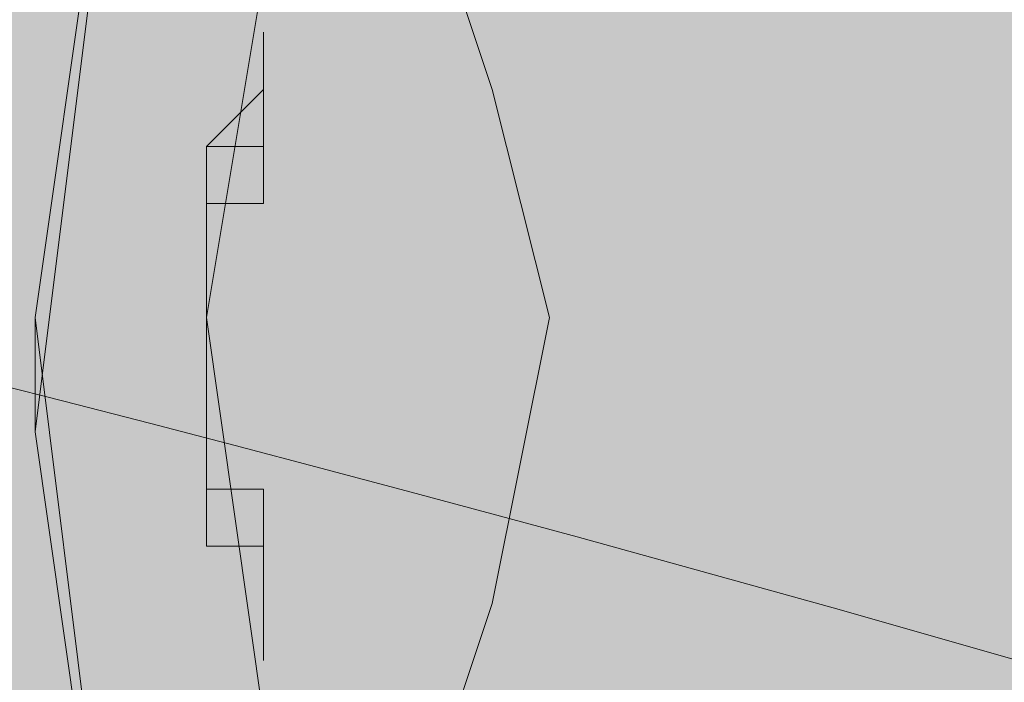
# Model space of a CAD drawing. Units: millimetres. Extents: x 45 to 168, y 124 to 297.
# Drawn here: x 104 to 105, y 201 to 201 of the extents above; entities that cross this region are included whole.
import ezdxf

# ---------------------------------------------------------------- set-up
doc = ezdxf.new("R2010")
doc.units = ezdxf.units.MM
doc.header["$MEASUREMENT"] = 0
for name, color, linetype, lineweight in [('Coloration', 7, 'Continuous', 0), ('Ebene 1', 7, 'Continuous', 0), ('Ebene 7', 7, 'Continuous', 0), ('Flächen', 7, 'Continuous', 0)]:
    doc.layers.add(name, color=color, linetype=linetype, lineweight=lineweight)
picture_1 = doc.add_image_def('image2.png', size_in_pixel=(64, 152))

# ---------------------------------------------------------------- blocks, each defined once
blk = doc.blocks.new('Block_249')
at = {"layer": 'Coloration'}
image = blk.add_image(picture_1, insert=(96.24895, 237.43306), size_in_units=(23.54528, 62.24546), dxfattribs=at)
image.dxf.v_pixel = (0, -0.40950958)
blk = doc.blocks.new('Block_248')
at = {"layer": 'Coloration'}
blk.add_blockref('Block_249', (0, 0), dxfattribs=at)
blk = doc.blocks.new('Block_251')
at = {"layer": 'Flächen', "true_color": 0xfff7b2, "transparency": 33554687}
h = blk.add_hatch(color=51, dxfattribs=at)
h.dxf.hatch_style = 2
h.paths.add_polyline_path([(118.13808, 297.33137), (118.13808, 123.93662), (98.1882, 123.93662), (98.1882, 297.33137)])
at = {"layer": 'Flächen', "color": 250, "lineweight": 9, "true_color": 0x1d1d1b}
blk.add_open_spline([(113.65883, 198.43474), (109.68088, 198.443), (106.2482, 201.02269), (102.29475, 201.28469)], degree=3, dxfattribs=at)
blk = doc.blocks.new('Block_250')
at = {"layer": 'Flächen'}
blk.add_blockref('Block_251', (0, 0), dxfattribs=at)

msp = doc.modelspace()

# ---------------------------------------------------------------- hatches: boundary and pattern name
at = {"layer": 'Ebene 7', "true_color": 0x9d9d9c, "transparency": 33554687}
h = msp.add_hatch(color=253, dxfattribs=at)
h.dxf.hatch_style = 2
edge = h.paths.add_edge_path()
edge.add_spline(control_points=[(118.32199, 203.47122), (118.32199, 203.47122), (118.35456, 203.9311), (117.86211, 203.9311), (117.36966, 203.9311), (97.78142, 203.9311), (97.72201, 203.9311), (97.66261, 203.9311), (97.4001, 203.88511), (97.4001, 203.56319), (97.4001, 203.24128), (97.4001, 197.32419), (97.4001, 197.04826), (97.4001, 196.77234), (97.59306, 196.68036), (97.73543, 196.68036), (97.8778, 196.68036), (98.9541, 196.68036), (98.85638, 196.68036), (99.06907, 196.68036), (99.05566, 196.83365), (99.05566, 196.83365), (99.05566, 197.00227), (99.05566, 196.81254), (99.05566, 196.99074), (99.05566, 197.16894), (98.86213, 197.15936), (98.86213, 197.15936), (98.86213, 197.15936), (97.84845, 197.15936), (97.84845, 197.15936), (97.84845, 197.15936), (97.84845, 203.51341), (97.84845, 203.51341), (97.84845, 203.51341), (117.91143, 203.54407), (117.91143, 203.54407), (117.91143, 203.54407), (117.91141, 197.14325), (117.91141, 197.14325), (117.91141, 197.14325), (116.87333, 197.14325), (116.87333, 197.14325), (116.87333, 197.14325), (116.67979, 197.15283), (116.67979, 196.97463), (116.67979, 196.79643), (116.67979, 196.98616), (116.67979, 196.81754), (116.67979, 196.81754), (116.66638, 196.66425), (116.87908, 196.66425), (116.78135, 196.66425), (117.85765, 196.66425), (118.00003, 196.66425), (118.1424, 196.66425), (118.32292, 196.75622), (118.32292, 197.03215), (118.32292, 197.07708), (118.32199, 203.47122), (118.32199, 203.47122)], knot_values=[0, 0, 0, 0, 1, 1, 1, 2, 2, 2, 3, 3, 3, 4, 4, 4, 5, 5, 5, 6, 6, 6, 7, 7, 7, 8, 8, 8, 9, 9, 9, 10, 10, 10, 11, 11, 11, 12, 12, 12, 13, 13, 13, 14, 14, 14, 15, 15, 15, 16, 16, 16, 17, 17, 17, 18, 18, 18, 19, 19, 19, 20, 20, 20, 20], degree=3, periodic=0)

# ---------------------------------------------------------------- linework, layer by layer
at = {"layer": 'Ebene 1', "color": 250, "lineweight": 9, "true_color": 0x1d1d1b}
for points in [[(104.50025, 200.95707), (104.50025, 200.95707), (104.52989, 201.16429), (104.52989, 201.16429)], [(104.50025, 200.95707), (104.50025, 200.95707), (104.52989, 201.16429), (104.52989, 201.16429)], [(104.50025, 200.95707), (104.50025, 200.95707), (104.52989, 201.16429), (104.52989, 201.16429)], [(104.50025, 200.95707), (104.50025, 200.95707), (104.52989, 201.16429), (104.52989, 201.16429)], [(104.50025, 200.95707), (104.50025, 200.95707), (104.52989, 201.16429), (104.52989, 201.16429)], [(104.50025, 200.95707), (104.50025, 200.95707), (104.52989, 201.16429), (104.52989, 201.16429)], [(104.50025, 200.95707), (104.50025, 200.95707), (104.52989, 201.16429), (104.52989, 201.16429)], [(104.50025, 200.95707), (104.50025, 200.95707), (104.52989, 201.16429), (104.52989, 201.16429)], [(104.73729, 201.07539), (104.73729, 201.07539), (104.70765, 201.16429), (104.70765, 201.16429)], [(104.70765, 201.16429), (104.70765, 201.16429), (104.73729, 201.07539), (104.73729, 201.07539)], [(104.52989, 201.13466), (104.52989, 201.13466), (104.50025, 200.8978), (104.50025, 200.8978)], [(104.52989, 201.13466), (104.52989, 201.13466), (104.50025, 200.8978), (104.50025, 200.8978)], [(104.52989, 201.13466), (104.52989, 201.13466), (104.50025, 200.8978), (104.50025, 200.8978)], [(104.52989, 201.13466), (104.52989, 201.13466), (104.50025, 200.8978), (104.50025, 200.8978)], [(104.52989, 201.13466), (104.52989, 201.13466), (104.50025, 200.8978), (104.50025, 200.8978)], [(104.52989, 201.13466), (104.52989, 201.13466), (104.50025, 200.8978), (104.50025, 200.8978)], [(104.52989, 201.13466), (104.52989, 201.13466), (104.50025, 200.8978), (104.50025, 200.8978)], [(104.52989, 201.13466), (104.52989, 201.13466), (104.50025, 200.8978), (104.50025, 200.8978)], [(104.58912, 200.95707), (104.58912, 200.95707), (104.61875, 201.13466), (104.61875, 201.13466)], [(104.61875, 201.13466), (104.61875, 201.13466), (104.58912, 200.95707), (104.58912, 200.95707)], [(104.58912, 200.95707), (104.58912, 200.95707), (104.61875, 201.13466), (104.61875, 201.13466)], [(104.61875, 201.13466), (104.61875, 201.13466), (104.58912, 200.95707), (104.58912, 200.95707)], [(104.58912, 200.95707), (104.58912, 200.95707), (104.61875, 201.13466), (104.61875, 201.13466)], [(104.61875, 201.13466), (104.61875, 201.13466), (104.58912, 200.95707), (104.58912, 200.95707)], [(104.58912, 200.95707), (104.58912, 200.95707), (104.61875, 201.13466), (104.61875, 201.13466)], [(104.61875, 201.13466), (104.61875, 201.13466), (104.58912, 200.95707), (104.58912, 200.95707)], [(104.58912, 200.95707), (104.58912, 200.95707), (104.61875, 201.13466), (104.61875, 201.13466)], [(104.61875, 201.13466), (104.61875, 201.13466), (104.58912, 200.95707), (104.58912, 200.95707)], [(104.58912, 200.95707), (104.58912, 200.95707), (104.61875, 201.13466), (104.61875, 201.13466)], [(104.61875, 201.13466), (104.61875, 201.13466), (104.58912, 200.95707), (104.58912, 200.95707)], [(104.61875, 201.13466), (104.61875, 201.13466), (104.58912, 200.95707), (104.58912, 200.95707)], [(104.58912, 200.95707), (104.58912, 200.95707), (104.61875, 201.13466), (104.61875, 201.13466)], [(104.61875, 201.13466), (104.61875, 201.13466), (104.58912, 200.95707), (104.58912, 200.95707)], [(104.61875, 201.13466), (104.61875, 201.13466), (104.58912, 200.95707), (104.58912, 200.95707)], [(104.58912, 200.95707), (104.58912, 200.95707), (104.61875, 201.13466), (104.61875, 201.13466)], [(104.61875, 201.10502), (104.61875, 201.10502), (104.61875, 201.07539), (104.61875, 201.07539)], [(104.61875, 201.10502), (104.61875, 201.10502), (104.61875, 201.10502), (104.61875, 201.10502)], [(104.61875, 201.10502), (104.61875, 201.10502), (104.61875, 201.10502), (104.61875, 201.10502)], [(104.61875, 201.10502), (104.61875, 201.10502), (104.61875, 201.10502), (104.61875, 201.10502)], [(104.61875, 201.10502), (104.61875, 201.10502), (104.61875, 201.10502), (104.61875, 201.10502)], [(104.61875, 201.10502), (104.61875, 201.10502), (104.61875, 201.10502), (104.61875, 201.10502)], [(104.61875, 201.10502), (104.61875, 201.10502), (104.61875, 201.10502), (104.61875, 201.10502)], [(104.61875, 201.10502), (104.61875, 201.10502), (104.61875, 201.10502), (104.61875, 201.10502)], [(104.61875, 201.10502), (104.61875, 201.10502), (104.61875, 201.10502), (104.61875, 201.10502)], [(104.61875, 201.10502), (104.61875, 201.10502), (104.61875, 201.10502), (104.61875, 201.10502)], [(104.61875, 201.10502), (104.61875, 201.10502), (104.61875, 201.10502), (104.61875, 201.10502)], [(104.61875, 201.10502), (104.61875, 201.10502), (104.61875, 201.10502), (104.61875, 201.10502)], [(104.61875, 201.10502), (104.61875, 201.10502), (104.61875, 201.10502), (104.61875, 201.10502)], [(104.61875, 201.10502), (104.61875, 201.10502), (104.61875, 201.10502), (104.61875, 201.10502)], [(104.61875, 201.10502), (104.61875, 201.10502), (104.61875, 201.10502), (104.61875, 201.10502)], [(104.61875, 201.10502), (104.61875, 201.10502), (104.61875, 201.10502), (104.61875, 201.10502)], [(104.61875, 201.10502), (104.61875, 201.10502), (104.61875, 201.10502), (104.61875, 201.10502)], [(104.61875, 201.10502), (104.61875, 201.10502), (104.61875, 201.10502), (104.61875, 201.10502)], [(104.61875, 201.10502), (104.61875, 201.10502), (104.61875, 201.10502), (104.61875, 201.10502)], [(104.61875, 201.10502), (104.61875, 201.10502), (104.61875, 201.10502), (104.61875, 201.10502)], [(104.61875, 201.10502), (104.61875, 201.10502), (104.61875, 201.10502), (104.61875, 201.10502)], [(104.61875, 201.10502), (104.61875, 201.10502), (104.61875, 201.10502), (104.61875, 201.10502)], [(104.61875, 201.10502), (104.61875, 201.10502), (104.61875, 201.10502), (104.61875, 201.10502)], [(104.61875, 201.10502), (104.61875, 201.10502), (104.61875, 201.10502), (104.61875, 201.10502)], [(104.61875, 201.10502), (104.61875, 201.10502), (104.61875, 201.10502), (104.61875, 201.10502)], [(104.61875, 201.10502), (104.61875, 201.10502), (104.61875, 201.10502), (104.61875, 201.10502)], [(104.61875, 201.10502), (104.61875, 201.10502), (104.61875, 201.10502), (104.61875, 201.10502)], [(104.61875, 201.10502), (104.61875, 201.10502), (104.61875, 201.10502), (104.61875, 201.10502)], [(104.61875, 201.07539), (104.61875, 201.07539), (104.61875, 201.10502), (104.61875, 201.10502)], [(104.61875, 201.10502), (104.61875, 201.10502), (104.61875, 201.07539), (104.61875, 201.07539)], [(104.61875, 201.10502), (104.61875, 201.10502), (104.61875, 201.10502), (104.61875, 201.10502)], [(104.61875, 201.10502), (104.61875, 201.10502), (104.61875, 201.10502), (104.61875, 201.10502)], [(104.61875, 201.10502), (104.61875, 201.10502), (104.61875, 201.10502), (104.61875, 201.10502)], [(104.61875, 201.10502), (104.61875, 201.10502), (104.61875, 201.10502), (104.61875, 201.10502)], [(104.61875, 201.10502), (104.61875, 201.10502), (104.61875, 201.10502), (104.61875, 201.10502)], [(104.61875, 201.10502), (104.61875, 201.10502), (104.61875, 201.10502), (104.61875, 201.10502)], [(104.61875, 201.10502), (104.61875, 201.10502), (104.61875, 201.10502), (104.61875, 201.10502)], [(104.61875, 201.10502), (104.61875, 201.10502), (104.61875, 201.10502), (104.61875, 201.10502)], [(104.61875, 201.10502), (104.61875, 201.10502), (104.61875, 201.10502), (104.61875, 201.10502)], [(104.61875, 201.10502), (104.61875, 201.10502), (104.61875, 201.10502), (104.61875, 201.10502)], [(104.61875, 201.10502), (104.61875, 201.10502), (104.61875, 201.10502), (104.61875, 201.10502)], [(104.61875, 201.10502), (104.61875, 201.10502), (104.61875, 201.10502), (104.61875, 201.10502)], [(104.61875, 201.10502), (104.61875, 201.10502), (104.61875, 201.10502), (104.61875, 201.10502)], [(104.61875, 201.10502), (104.61875, 201.10502), (104.61875, 201.10502), (104.61875, 201.10502)], [(104.61875, 201.10502), (104.61875, 201.10502), (104.61875, 201.10502), (104.61875, 201.10502)], [(104.61875, 201.10502), (104.61875, 201.10502), (104.61875, 201.10502), (104.61875, 201.10502)], [(104.61875, 201.10502), (104.61875, 201.10502), (104.61875, 201.10502), (104.61875, 201.10502)], [(104.61875, 201.07539), (104.61875, 201.07539), (104.61875, 201.10502), (104.61875, 201.10502)], [(104.58912, 201.04579), (104.58912, 201.04579), (104.61875, 201.07539), (104.61875, 201.07539)], [(104.61875, 201.07539), (104.61875, 201.07539), (104.61875, 201.04579), (104.61875, 201.04579)], [(104.61875, 201.07539), (104.61875, 201.07539), (104.61875, 201.07539), (104.61875, 201.07539)], [(104.61875, 201.07539), (104.61875, 201.07539), (104.61875, 201.07539), (104.61875, 201.07539)], [(104.61875, 201.07539), (104.61875, 201.07539), (104.61875, 201.07539), (104.61875, 201.07539)], [(104.61875, 201.07539), (104.61875, 201.07539), (104.61875, 201.07539), (104.61875, 201.07539)], [(104.61875, 201.07539), (104.61875, 201.07539), (104.61875, 201.07539), (104.61875, 201.07539)], [(104.61875, 201.07539), (104.61875, 201.07539), (104.61875, 201.07539), (104.61875, 201.07539)], [(104.61875, 201.07539), (104.61875, 201.07539), (104.61875, 201.07539), (104.61875, 201.07539)], [(104.61875, 201.07539), (104.61875, 201.07539), (104.61875, 201.07539), (104.61875, 201.07539)], [(104.61875, 201.07539), (104.61875, 201.07539), (104.61875, 201.07539), (104.61875, 201.07539)], [(104.61875, 201.07539), (104.61875, 201.07539), (104.61875, 201.07539), (104.61875, 201.07539)], [(104.61875, 201.07539), (104.61875, 201.07539), (104.61875, 201.07539), (104.61875, 201.07539)], [(104.61875, 201.07539), (104.61875, 201.07539), (104.61875, 201.07539), (104.61875, 201.07539)], [(104.61875, 201.07539), (104.61875, 201.07539), (104.61875, 201.07539), (104.61875, 201.07539)], [(104.61875, 201.07539), (104.61875, 201.07539), (104.61875, 201.07539), (104.61875, 201.07539)], [(104.61875, 201.04579), (104.61875, 201.04579), (104.61875, 201.07539), (104.61875, 201.07539)], [(104.61875, 201.07539), (104.61875, 201.07539), (104.61875, 201.04579), (104.61875, 201.04579)], [(104.61875, 201.07539), (104.61875, 201.07539), (104.61875, 201.07539), (104.61875, 201.07539)], [(104.61875, 201.07539), (104.61875, 201.07539), (104.61875, 201.07539), (104.61875, 201.07539)], [(104.61875, 201.07539), (104.61875, 201.07539), (104.61875, 201.07539), (104.61875, 201.07539)], [(104.61875, 201.07539), (104.61875, 201.07539), (104.61875, 201.07539), (104.61875, 201.07539)], [(104.61875, 201.07539), (104.61875, 201.07539), (104.61875, 201.07539), (104.61875, 201.07539)], [(104.61875, 201.07539), (104.61875, 201.07539), (104.61875, 201.07539), (104.61875, 201.07539)], [(104.61875, 201.07539), (104.61875, 201.07539), (104.61875, 201.07539), (104.61875, 201.07539)], [(104.61875, 201.07539), (104.61875, 201.07539), (104.61875, 201.07539), (104.61875, 201.07539)], [(104.61875, 201.07539), (104.61875, 201.07539), (104.61875, 201.07539), (104.61875, 201.07539)], [(104.61875, 201.07539), (104.61875, 201.07539), (104.61875, 201.07539), (104.61875, 201.07539)], [(104.61875, 201.07539), (104.61875, 201.07539), (104.61875, 201.07539), (104.61875, 201.07539)], [(104.61875, 201.07539), (104.61875, 201.07539), (104.61875, 201.04579), (104.61875, 201.04579)], [(104.61875, 201.07539), (104.61875, 201.07539), (104.61875, 201.04579), (104.61875, 201.04579)], [(104.61875, 201.07539), (104.61875, 201.07539), (104.61875, 201.07539), (104.61875, 201.07539)], [(104.61875, 201.07539), (104.61875, 201.07539), (104.61875, 201.07539), (104.61875, 201.07539)], [(104.61875, 201.07539), (104.61875, 201.07539), (104.61875, 201.07539), (104.61875, 201.07539)], [(104.61875, 201.07539), (104.61875, 201.07539), (104.61875, 201.07539), (104.61875, 201.07539)], [(104.61875, 201.07539), (104.61875, 201.07539), (104.61875, 201.07539), (104.61875, 201.07539)], [(104.61875, 201.07539), (104.61875, 201.07539), (104.61875, 201.07539), (104.61875, 201.07539)], [(104.61875, 201.07539), (104.61875, 201.07539), (104.61875, 201.07539), (104.61875, 201.07539)], [(104.61875, 201.07539), (104.61875, 201.07539), (104.61875, 201.07539), (104.61875, 201.07539)], [(104.61875, 201.07539), (104.61875, 201.07539), (104.61875, 201.07539), (104.61875, 201.07539)], [(104.61875, 201.07539), (104.61875, 201.07539), (104.61875, 201.07539), (104.61875, 201.07539)], [(104.61875, 201.07539), (104.61875, 201.07539), (104.61875, 201.07539), (104.61875, 201.07539)], [(104.61875, 201.07539), (104.61875, 201.07539), (104.61875, 201.07539), (104.61875, 201.07539)], [(104.61875, 201.04579), (104.61875, 201.04579), (104.61875, 201.07539), (104.61875, 201.07539)], [(104.61875, 201.07539), (104.61875, 201.07539), (104.61875, 201.07539), (104.61875, 201.07539)], [(104.73729, 201.07539), (104.73729, 201.07539), (104.73729, 201.07539), (104.73729, 201.07539)], [(104.76692, 200.95707), (104.76692, 200.95707), (104.73729, 201.07539), (104.73729, 201.07539)], [(104.73729, 201.07539), (104.73729, 201.07539), (104.76692, 200.95707), (104.76692, 200.95707)], [(104.58912, 201.04579), (104.58912, 201.04579), (104.58912, 201.01616), (104.58912, 201.01616)], [(104.58912, 201.04579), (104.58912, 201.04579), (104.58912, 201.04579), (104.58912, 201.04579)], [(104.58912, 201.04579), (104.58912, 201.04579), (104.58912, 201.04579), (104.58912, 201.04579)], [(104.61875, 201.04579), (104.61875, 201.04579), (104.58912, 201.04579), (104.58912, 201.04579)], [(104.58912, 201.04579), (104.58912, 201.04579), (104.61875, 201.04579), (104.61875, 201.04579)], [(104.58912, 201.04579), (104.58912, 201.04579), (104.58912, 201.04579), (104.58912, 201.04579)], [(104.58912, 201.04579), (104.58912, 201.04579), (104.58912, 201.04579), (104.58912, 201.04579)], [(104.58912, 201.04579), (104.58912, 201.04579), (104.58912, 201.04579), (104.58912, 201.04579)], [(104.58912, 201.01616), (104.58912, 201.01616), (104.58912, 201.04579), (104.58912, 201.04579)], [(104.58912, 201.04579), (104.58912, 201.04579), (104.58912, 201.01616), (104.58912, 201.01616)], [(104.58912, 201.04579), (104.58912, 201.04579), (104.58912, 201.04579), (104.58912, 201.04579)], [(104.61875, 201.04579), (104.61875, 201.04579), (104.58912, 201.04579), (104.58912, 201.04579)], [(104.58912, 201.01616), (104.58912, 201.01616), (104.58912, 201.04579), (104.58912, 201.04579)], [(104.61875, 201.04579), (104.61875, 201.04579), (104.61875, 201.04579), (104.61875, 201.04579)], [(104.61875, 201.04579), (104.61875, 201.04579), (104.61875, 201.04579), (104.61875, 201.04579)], [(104.61875, 201.04579), (104.61875, 201.04579), (104.61875, 201.04579), (104.61875, 201.04579)], [(104.61875, 201.04579), (104.61875, 201.04579), (104.61875, 201.04579), (104.61875, 201.04579)], [(104.61875, 201.04579), (104.61875, 201.04579), (104.61875, 201.04579), (104.61875, 201.04579)], [(104.61875, 201.04579), (104.61875, 201.04579), (104.61875, 201.04579), (104.61875, 201.04579)], [(104.61875, 201.04579), (104.61875, 201.04579), (104.61875, 201.04579), (104.61875, 201.04579)], [(104.61875, 201.01616), (104.61875, 201.01616), (104.61875, 201.04579), (104.61875, 201.04579)], [(104.61875, 201.04579), (104.61875, 201.04579), (104.61875, 201.01616), (104.61875, 201.01616)], [(104.61875, 201.04579), (104.61875, 201.04579), (104.61875, 201.04579), (104.61875, 201.04579)], [(104.61875, 201.04579), (104.61875, 201.04579), (104.61875, 201.04579), (104.61875, 201.04579)], [(104.61875, 201.04579), (104.61875, 201.04579), (104.61875, 201.01616), (104.61875, 201.01616)], [(104.61875, 201.04579), (104.61875, 201.04579), (104.61875, 201.04579), (104.61875, 201.04579)], [(104.61875, 201.04579), (104.61875, 201.04579), (104.61875, 201.04579), (104.61875, 201.04579)], [(104.61875, 201.04579), (104.61875, 201.04579), (104.61875, 201.04579), (104.61875, 201.04579)], [(104.61875, 201.04579), (104.61875, 201.04579), (104.61875, 201.04579), (104.61875, 201.04579)], [(104.61875, 201.04579), (104.61875, 201.04579), (104.61875, 201.04579), (104.61875, 201.04579)], [(104.61875, 201.01616), (104.61875, 201.01616), (104.61875, 201.04579), (104.61875, 201.04579)], [(104.61875, 201.04579), (104.61875, 201.04579), (104.61875, 201.01616), (104.61875, 201.01616)], [(104.61875, 201.01616), (104.61875, 201.01616), (104.61875, 201.04579), (104.61875, 201.04579)], [(104.61875, 201.04579), (104.61875, 201.04579), (104.61875, 201.04579), (104.61875, 201.04579)], [(104.61875, 201.04579), (104.61875, 201.04579), (104.61875, 201.04579), (104.61875, 201.04579)], [(104.61875, 201.04579), (104.61875, 201.04579), (104.61875, 201.04579), (104.61875, 201.04579)], [(104.61875, 201.04579), (104.61875, 201.04579), (104.61875, 201.04579), (104.61875, 201.04579)], [(104.58912, 201.01616), (104.58912, 201.01616), (104.58912, 200.98635), (104.58912, 200.98635)], [(104.58912, 201.01616), (104.58912, 201.01616), (104.58912, 201.01616), (104.58912, 201.01616)], [(104.58912, 201.01616), (104.58912, 201.01616), (104.58912, 201.01616), (104.58912, 201.01616)], [(104.58912, 201.01616), (104.58912, 201.01616), (104.58912, 201.01616), (104.58912, 201.01616)], [(104.58912, 201.01616), (104.58912, 201.01616), (104.58912, 201.01616), (104.58912, 201.01616)], [(104.58912, 201.01616), (104.58912, 201.01616), (104.58912, 201.01616), (104.58912, 201.01616)], [(104.58912, 201.01616), (104.58912, 201.01616), (104.58912, 201.01616), (104.58912, 201.01616)], [(104.58912, 201.01616), (104.58912, 201.01616), (104.58912, 201.01616), (104.58912, 201.01616)], [(104.58912, 201.01616), (104.58912, 201.01616), (104.58912, 201.01616), (104.58912, 201.01616)], [(104.58912, 200.98635), (104.58912, 200.98635), (104.58912, 201.01616), (104.58912, 201.01616)], [(104.58912, 201.01616), (104.58912, 201.01616), (104.58912, 200.98635), (104.58912, 200.98635)], [(104.58912, 201.01616), (104.58912, 201.01616), (104.58912, 201.01616), (104.58912, 201.01616)], [(104.58912, 201.01616), (104.58912, 201.01616), (104.61875, 201.01616), (104.61875, 201.01616)], [(104.61875, 201.01616), (104.61875, 201.01616), (104.58912, 201.01616), (104.58912, 201.01616)], [(104.58912, 201.01616), (104.58912, 201.01616), (104.61875, 201.01616), (104.61875, 201.01616)], [(104.58912, 200.98635), (104.58912, 200.98635), (104.58912, 201.01616), (104.58912, 201.01616)], [(104.58912, 201.01616), (104.58912, 201.01616), (104.58912, 201.01616), (104.58912, 201.01616)], [(104.58912, 201.01616), (104.58912, 201.01616), (104.58912, 201.01616), (104.58912, 201.01616)], [(104.58912, 200.98635), (104.58912, 200.98635), (104.58912, 201.01616), (104.58912, 201.01616)], [(104.61875, 201.01616), (104.61875, 201.01616), (104.58912, 201.01616), (104.58912, 201.01616)], [(104.58912, 201.01616), (104.58912, 201.01616), (104.58912, 200.98635), (104.58912, 200.98635)], [(104.58912, 200.98635), (104.58912, 200.98635), (104.58912, 201.01616), (104.58912, 201.01616)], [(104.61875, 201.01616), (104.61875, 201.01616), (104.61875, 201.01616), (104.61875, 201.01616)], [(104.61875, 201.01616), (104.61875, 201.01616), (104.61875, 201.01616), (104.61875, 201.01616)], [(104.61875, 201.01616), (104.61875, 201.01616), (104.61875, 201.01616), (104.61875, 201.01616)], [(104.61875, 201.01616), (104.61875, 201.01616), (104.61875, 201.01616), (104.61875, 201.01616)], [(104.61875, 201.01616), (104.61875, 201.01616), (104.61875, 201.01616), (104.61875, 201.01616)], [(104.61875, 201.01616), (104.61875, 201.01616), (104.61875, 201.01616), (104.61875, 201.01616)], [(104.61875, 201.01616), (104.61875, 201.01616), (104.61875, 201.01616), (104.61875, 201.01616)], [(104.61875, 201.01616), (104.61875, 201.01616), (104.61875, 201.01616), (104.61875, 201.01616)], [(104.61875, 201.01616), (104.61875, 201.01616), (104.61875, 201.01616), (104.61875, 201.01616)], [(104.61875, 201.01616), (104.61875, 201.01616), (104.61875, 201.01616), (104.61875, 201.01616)], [(104.61875, 201.01616), (104.61875, 201.01616), (104.61875, 201.01616), (104.61875, 201.01616)], [(104.61875, 201.01616), (104.61875, 201.01616), (104.61875, 201.01616), (104.61875, 201.01616)], [(104.61875, 201.01616), (104.61875, 201.01616), (104.61875, 201.01616), (104.61875, 201.01616)], [(104.61875, 201.01616), (104.61875, 201.01616), (104.61875, 201.01616), (104.61875, 201.01616)], [(104.61875, 201.01616), (104.61875, 201.01616), (104.61875, 201.01616), (104.61875, 201.01616)], [(104.61875, 201.01616), (104.61875, 201.01616), (104.61875, 201.01616), (104.61875, 201.01616)], [(104.61875, 201.01616), (104.61875, 201.01616), (104.61875, 201.01616), (104.61875, 201.01616)], [(104.61875, 201.01616), (104.61875, 201.01616), (104.61875, 201.01616), (104.61875, 201.01616)], [(104.58912, 200.98635), (104.58912, 200.98635), (104.58912, 200.95707), (104.58912, 200.95707)], [(104.58912, 200.98635), (104.58912, 200.98635), (104.58912, 200.98635), (104.58912, 200.98635)], [(104.58912, 200.98635), (104.58912, 200.98635), (104.58912, 200.98635), (104.58912, 200.98635)], [(104.58912, 200.98635), (104.58912, 200.98635), (104.58912, 200.98635), (104.58912, 200.98635)], [(104.58912, 200.98635), (104.58912, 200.98635), (104.58912, 200.98635), (104.58912, 200.98635)], [(104.58912, 200.98635), (104.58912, 200.98635), (104.58912, 200.98635), (104.58912, 200.98635)], [(104.58912, 200.98635), (104.58912, 200.98635), (104.58912, 200.98635), (104.58912, 200.98635)], [(104.58912, 200.95707), (104.58912, 200.95707), (104.58912, 200.98635), (104.58912, 200.98635)], [(104.58912, 200.98635), (104.58912, 200.98635), (104.58912, 200.95707), (104.58912, 200.95707)], [(104.58912, 200.98635), (104.58912, 200.98635), (104.58912, 200.98635), (104.58912, 200.98635)], [(104.58912, 200.98635), (104.58912, 200.98635), (104.58912, 200.98635), (104.58912, 200.98635)], [(104.58912, 200.98635), (104.58912, 200.98635), (104.58912, 200.98635), (104.58912, 200.98635)], [(104.58912, 200.98635), (104.58912, 200.98635), (104.58912, 200.98635), (104.58912, 200.98635)], [(104.58912, 200.98635), (104.58912, 200.98635), (104.58912, 200.98635), (104.58912, 200.98635)], [(104.58912, 200.98635), (104.58912, 200.98635), (104.58912, 200.98635), (104.58912, 200.98635)], [(104.58912, 200.95707), (104.58912, 200.95707), (104.58912, 200.98635), (104.58912, 200.98635)], [(104.58912, 200.98635), (104.58912, 200.98635), (104.58912, 200.95707), (104.58912, 200.95707)], [(104.58912, 200.98635), (104.58912, 200.98635), (104.58912, 200.98635), (104.58912, 200.98635)], [(104.58912, 200.95707), (104.58912, 200.95707), (104.58912, 200.98635), (104.58912, 200.98635)], [(104.58912, 200.98635), (104.58912, 200.98635), (104.58912, 200.98635), (104.58912, 200.98635)], [(104.58912, 200.95707), (104.58912, 200.95707), (104.58912, 200.98635), (104.58912, 200.98635)], [(104.58912, 200.98635), (104.58912, 200.98635), (104.58912, 200.95707), (104.58912, 200.95707)], [(104.58912, 200.98635), (104.58912, 200.98635), (104.58912, 200.98635), (104.58912, 200.98635)], [(104.58912, 200.98635), (104.58912, 200.98635), (104.58912, 200.98635), (104.58912, 200.98635)], [(104.58912, 200.95707), (104.58912, 200.95707), (104.58912, 200.98635), (104.58912, 200.98635)], [(104.58912, 200.98635), (104.58912, 200.98635), (104.58912, 200.95707), (104.58912, 200.95707)], [(104.58912, 200.98635), (104.58912, 200.98635), (104.58912, 200.98635), (104.58912, 200.98635)], [(104.58912, 200.98635), (104.58912, 200.98635), (104.58912, 200.98635), (104.58912, 200.98635)], [(104.58912, 200.98635), (104.58912, 200.98635), (104.58912, 200.98635), (104.58912, 200.98635)], [(104.58912, 200.98635), (104.58912, 200.98635), (104.58912, 200.98635), (104.58912, 200.98635)], [(104.58912, 200.98635), (104.58912, 200.98635), (104.58912, 200.98635), (104.58912, 200.98635)], [(104.58912, 200.98635), (104.58912, 200.98635), (104.58912, 200.98635), (104.58912, 200.98635)], [(104.58912, 200.98635), (104.58912, 200.98635), (104.58912, 200.98635), (104.58912, 200.98635)], [(104.58912, 200.98635), (104.58912, 200.98635), (104.58912, 200.98635), (104.58912, 200.98635)], [(104.50025, 200.8978), (104.50025, 200.8978), (104.50025, 200.95707), (104.50025, 200.95707)], [(104.50025, 200.8978), (104.50025, 200.8978), (104.50025, 200.95707), (104.50025, 200.95707)], [(104.50025, 200.8978), (104.50025, 200.8978), (104.50025, 200.95707), (104.50025, 200.95707)], [(104.50025, 200.8978), (104.50025, 200.8978), (104.50025, 200.95707), (104.50025, 200.95707)], [(104.50025, 200.8978), (104.50025, 200.8978), (104.50025, 200.95707), (104.50025, 200.95707)], [(104.50025, 200.8978), (104.50025, 200.8978), (104.50025, 200.95707), (104.50025, 200.95707)], [(104.50025, 200.8978), (104.50025, 200.8978), (104.50025, 200.95707), (104.50025, 200.95707)], [(104.50025, 200.8978), (104.50025, 200.8978), (104.50025, 200.95707), (104.50025, 200.95707)], [(104.52989, 200.72004), (104.52989, 200.72004), (104.50025, 200.95707), (104.50025, 200.95707)], [(104.52989, 200.72004), (104.52989, 200.72004), (104.50025, 200.95707), (104.50025, 200.95707)], [(104.52989, 200.72004), (104.52989, 200.72004), (104.50025, 200.95707), (104.50025, 200.95707)], [(104.52989, 200.72004), (104.52989, 200.72004), (104.50025, 200.95707), (104.50025, 200.95707)], [(104.52989, 200.72004), (104.52989, 200.72004), (104.50025, 200.95707), (104.50025, 200.95707)], [(104.52989, 200.72004), (104.52989, 200.72004), (104.50025, 200.95707), (104.50025, 200.95707)], [(104.52989, 200.72004), (104.52989, 200.72004), (104.50025, 200.95707), (104.50025, 200.95707)], [(104.52989, 200.72004), (104.52989, 200.72004), (104.50025, 200.95707), (104.50025, 200.95707)], [(104.61875, 200.74967), (104.61875, 200.74967), (104.58912, 200.95707), (104.58912, 200.95707)], [(104.58912, 200.95707), (104.58912, 200.95707), (104.61875, 200.74967), (104.61875, 200.74967)], [(104.61875, 200.74967), (104.61875, 200.74967), (104.58912, 200.95707), (104.58912, 200.95707)], [(104.58912, 200.95707), (104.58912, 200.95707), (104.61875, 200.74967), (104.61875, 200.74967)], [(104.61875, 200.74967), (104.61875, 200.74967), (104.58912, 200.95707), (104.58912, 200.95707)], [(104.58912, 200.95707), (104.58912, 200.95707), (104.61875, 200.74967), (104.61875, 200.74967)], [(104.61875, 200.74967), (104.61875, 200.74967), (104.58912, 200.95707), (104.58912, 200.95707)], [(104.58912, 200.95707), (104.58912, 200.95707), (104.61875, 200.74967), (104.61875, 200.74967)], [(104.61875, 200.74967), (104.61875, 200.74967), (104.58912, 200.95707), (104.58912, 200.95707)], [(104.58912, 200.95707), (104.58912, 200.95707), (104.61875, 200.74967), (104.61875, 200.74967)], [(104.61875, 200.74967), (104.61875, 200.74967), (104.58912, 200.95707), (104.58912, 200.95707)], [(104.58912, 200.95707), (104.58912, 200.95707), (104.61875, 200.74967), (104.61875, 200.74967)], [(104.58912, 200.95707), (104.58912, 200.95707), (104.58912, 200.92744), (104.58912, 200.92744)], [(104.58912, 200.95707), (104.58912, 200.95707), (104.58912, 200.95707), (104.58912, 200.95707)], [(104.58912, 200.95707), (104.58912, 200.95707), (104.58912, 200.95707), (104.58912, 200.95707)], [(104.58912, 200.95707), (104.58912, 200.95707), (104.58912, 200.95707), (104.58912, 200.95707)], [(104.58912, 200.95707), (104.58912, 200.95707), (104.58912, 200.95707), (104.58912, 200.95707)], [(104.58912, 200.95707), (104.58912, 200.95707), (104.58912, 200.95707), (104.58912, 200.95707)], [(104.58912, 200.95707), (104.58912, 200.95707), (104.61875, 200.74967), (104.61875, 200.74967)], [(104.61875, 200.74967), (104.61875, 200.74967), (104.58912, 200.95707), (104.58912, 200.95707)], [(104.58912, 200.95707), (104.58912, 200.95707), (104.61875, 200.74967), (104.61875, 200.74967)], [(104.58912, 200.95707), (104.58912, 200.95707), (104.58912, 200.95707), (104.58912, 200.95707)], [(104.58912, 200.95707), (104.58912, 200.95707), (104.58912, 200.95707), (104.58912, 200.95707)], [(104.58912, 200.95707), (104.58912, 200.95707), (104.58912, 200.95707), (104.58912, 200.95707)], [(104.58912, 200.95707), (104.58912, 200.95707), (104.58912, 200.95707), (104.58912, 200.95707)], [(104.58912, 200.95707), (104.58912, 200.95707), (104.58912, 200.95707), (104.58912, 200.95707)], [(104.58912, 200.95707), (104.58912, 200.95707), (104.58912, 200.95707), (104.58912, 200.95707)], [(104.58912, 200.95707), (104.58912, 200.95707), (104.58912, 200.95707), (104.58912, 200.95707)], [(104.58912, 200.95707), (104.58912, 200.95707), (104.58912, 200.95707), (104.58912, 200.95707)], [(104.58912, 200.95707), (104.58912, 200.95707), (104.58912, 200.95707), (104.58912, 200.95707)], [(104.58912, 200.92744), (104.58912, 200.92744), (104.58912, 200.95707), (104.58912, 200.95707)], [(104.58912, 200.95707), (104.58912, 200.95707), (104.61875, 200.74967), (104.61875, 200.74967)], [(104.61875, 200.74967), (104.61875, 200.74967), (104.58912, 200.95707), (104.58912, 200.95707)], [(104.58912, 200.95707), (104.58912, 200.95707), (104.58912, 200.95707), (104.58912, 200.95707)], [(104.58912, 200.95707), (104.58912, 200.95707), (104.58912, 200.95707), (104.58912, 200.95707)], [(104.58912, 200.95707), (104.58912, 200.95707), (104.58912, 200.95707), (104.58912, 200.95707)], [(104.58912, 200.92744), (104.58912, 200.92744), (104.58912, 200.95707), (104.58912, 200.95707)], [(104.58912, 200.95707), (104.58912, 200.95707), (104.58912, 200.92744), (104.58912, 200.92744)], [(104.58912, 200.95707), (104.58912, 200.95707), (104.58912, 200.95707), (104.58912, 200.95707)], [(104.58912, 200.95707), (104.58912, 200.95707), (104.58912, 200.95707), (104.58912, 200.95707)], [(104.58912, 200.95707), (104.58912, 200.95707), (104.58912, 200.95707), (104.58912, 200.95707)], [(104.58912, 200.95707), (104.58912, 200.95707), (104.58912, 200.95707), (104.58912, 200.95707)], [(104.58912, 200.95707), (104.58912, 200.95707), (104.58912, 200.95707), (104.58912, 200.95707)], [(104.58912, 200.95707), (104.58912, 200.95707), (104.58912, 200.95707), (104.58912, 200.95707)], [(104.58912, 200.95707), (104.58912, 200.95707), (104.58912, 200.95707), (104.58912, 200.95707)], [(104.73729, 200.80894), (104.73729, 200.80894), (104.76692, 200.95707), (104.76692, 200.95707)], [(104.76692, 200.95707), (104.76692, 200.95707), (104.73729, 200.80894), (104.73729, 200.80894)], [(104.58912, 200.92744), (104.58912, 200.92744), (104.58912, 200.8978), (104.58912, 200.8978)], [(104.58912, 200.92744), (104.58912, 200.92744), (104.58912, 200.92744), (104.58912, 200.92744)], [(104.58912, 200.92744), (104.58912, 200.92744), (104.58912, 200.92744), (104.58912, 200.92744)], [(104.58912, 200.92744), (104.58912, 200.92744), (104.58912, 200.92744), (104.58912, 200.92744)], [(104.58912, 200.92744), (104.58912, 200.92744), (104.58912, 200.92744), (104.58912, 200.92744)], [(104.58912, 200.8978), (104.58912, 200.8978), (104.58912, 200.92744), (104.58912, 200.92744)], [(104.58912, 200.92744), (104.58912, 200.92744), (104.58912, 200.8978), (104.58912, 200.8978)], [(104.58912, 200.92744), (104.58912, 200.92744), (104.58912, 200.92744), (104.58912, 200.92744)], [(104.58912, 200.92744), (104.58912, 200.92744), (104.58912, 200.92744), (104.58912, 200.92744)], [(104.58912, 200.8978), (104.58912, 200.8978), (104.58912, 200.92744), (104.58912, 200.92744)], [(104.58912, 200.92744), (104.58912, 200.92744), (104.58912, 200.92744), (104.58912, 200.92744)], [(104.58912, 200.92744), (104.58912, 200.92744), (104.58912, 200.92744), (104.58912, 200.92744)], [(104.58912, 200.8978), (104.58912, 200.8978), (104.58912, 200.92744), (104.58912, 200.92744)], [(104.58912, 200.92744), (104.58912, 200.92744), (104.58912, 200.8978), (104.58912, 200.8978)], [(104.58912, 200.92744), (104.58912, 200.92744), (104.58912, 200.92744), (104.58912, 200.92744)], [(104.58912, 200.92744), (104.58912, 200.92744), (104.58912, 200.92744), (104.58912, 200.92744)], [(104.58912, 200.8978), (104.58912, 200.8978), (104.58912, 200.92744), (104.58912, 200.92744)], [(104.58912, 200.92744), (104.58912, 200.92744), (104.58912, 200.8978), (104.58912, 200.8978)], [(104.58912, 200.92744), (104.58912, 200.92744), (104.58912, 200.92744), (104.58912, 200.92744)], [(104.58912, 200.92744), (104.58912, 200.92744), (104.58912, 200.92744), (104.58912, 200.92744)], [(104.50025, 200.8978), (104.50025, 200.8978), (104.52989, 200.6904), (104.52989, 200.6904)], [(104.50025, 200.8978), (104.50025, 200.8978), (104.52989, 200.6904), (104.52989, 200.6904)], [(104.50025, 200.8978), (104.50025, 200.8978), (104.52989, 200.6904), (104.52989, 200.6904)], [(104.50025, 200.8978), (104.50025, 200.8978), (104.52989, 200.6904), (104.52989, 200.6904)], [(104.50025, 200.8978), (104.50025, 200.8978), (104.52989, 200.6904), (104.52989, 200.6904)], [(104.50025, 200.8978), (104.50025, 200.8978), (104.52989, 200.6904), (104.52989, 200.6904)], [(104.50025, 200.8978), (104.50025, 200.8978), (104.52989, 200.6904), (104.52989, 200.6904)], [(104.50025, 200.8978), (104.50025, 200.8978), (104.52989, 200.6904), (104.52989, 200.6904)], [(104.58912, 200.8978), (104.58912, 200.8978), (104.58912, 200.86817), (104.58912, 200.86817)], [(104.58912, 200.8978), (104.58912, 200.8978), (104.58912, 200.8978), (104.58912, 200.8978)], [(104.58912, 200.8978), (104.58912, 200.8978), (104.58912, 200.8978), (104.58912, 200.8978)], [(104.58912, 200.8978), (104.58912, 200.8978), (104.58912, 200.8978), (104.58912, 200.8978)], [(104.58912, 200.8978), (104.58912, 200.8978), (104.58912, 200.86817), (104.58912, 200.86817)], [(104.58912, 200.86817), (104.58912, 200.86817), (104.58912, 200.8978), (104.58912, 200.8978)], [(104.58912, 200.8978), (104.58912, 200.8978), (104.58912, 200.86817), (104.58912, 200.86817)], [(104.58912, 200.8978), (104.58912, 200.8978), (104.58912, 200.8978), (104.58912, 200.8978)], [(104.58912, 200.8978), (104.58912, 200.8978), (104.58912, 200.8978), (104.58912, 200.8978)], [(104.58912, 200.8978), (104.58912, 200.8978), (104.58912, 200.8978), (104.58912, 200.8978)], [(104.58912, 200.8978), (104.58912, 200.8978), (104.58912, 200.8978), (104.58912, 200.8978)], [(104.58912, 200.8978), (104.58912, 200.8978), (104.58912, 200.86817), (104.58912, 200.86817)], [(104.58912, 200.8978), (104.58912, 200.8978), (104.58912, 200.8978), (104.58912, 200.8978)], [(104.58912, 200.8978), (104.58912, 200.8978), (104.58912, 200.8978), (104.58912, 200.8978)], [(104.58912, 200.86817), (104.58912, 200.86817), (104.58912, 200.8978), (104.58912, 200.8978)], [(104.58912, 200.8978), (104.58912, 200.8978), (104.58912, 200.86817), (104.58912, 200.86817)], [(104.58912, 200.8978), (104.58912, 200.8978), (104.58912, 200.8978), (104.58912, 200.8978)], [(104.58912, 200.8978), (104.58912, 200.8978), (104.58912, 200.8978), (104.58912, 200.8978)], [(104.58912, 200.8978), (104.58912, 200.8978), (104.58912, 200.8978), (104.58912, 200.8978)], [(104.58912, 200.8978), (104.58912, 200.8978), (104.58912, 200.8978), (104.58912, 200.8978)], [(104.58912, 200.8978), (104.58912, 200.8978), (104.58912, 200.8978), (104.58912, 200.8978)], [(104.58912, 200.86817), (104.58912, 200.86817), (104.58912, 200.8978), (104.58912, 200.8978)], [(104.58912, 200.8978), (104.58912, 200.8978), (104.58912, 200.8978), (104.58912, 200.8978)], [(104.58912, 200.8978), (104.58912, 200.8978), (104.58912, 200.8978), (104.58912, 200.8978)], [(104.58912, 200.86817), (104.58912, 200.86817), (104.58912, 200.83857), (104.58912, 200.83857)], [(104.58912, 200.86817), (104.58912, 200.86817), (104.58912, 200.86817), (104.58912, 200.86817)], [(104.58912, 200.86817), (104.58912, 200.86817), (104.58912, 200.86817), (104.58912, 200.86817)], [(104.58912, 200.86817), (104.58912, 200.86817), (104.58912, 200.86817), (104.58912, 200.86817)], [(104.58912, 200.86817), (104.58912, 200.86817), (104.61875, 200.86817), (104.61875, 200.86817)], [(104.61875, 200.86817), (104.61875, 200.86817), (104.58912, 200.86817), (104.58912, 200.86817)], [(104.58912, 200.86817), (104.58912, 200.86817), (104.61875, 200.86817), (104.61875, 200.86817)], [(104.61875, 200.86817), (104.61875, 200.86817), (104.58912, 200.86817), (104.58912, 200.86817)], [(104.58912, 200.86817), (104.58912, 200.86817), (104.61875, 200.86817), (104.61875, 200.86817)], [(104.58912, 200.86817), (104.58912, 200.86817), (104.58912, 200.86817), (104.58912, 200.86817)], [(104.58912, 200.86817), (104.58912, 200.86817), (104.58912, 200.86817), (104.58912, 200.86817)], [(104.58912, 200.83857), (104.58912, 200.83857), (104.58912, 200.86817), (104.58912, 200.86817)], [(104.58912, 200.86817), (104.58912, 200.86817), (104.58912, 200.83857), (104.58912, 200.83857)], [(104.58912, 200.86817), (104.58912, 200.86817), (104.58912, 200.86817), (104.58912, 200.86817)], [(104.58912, 200.86817), (104.58912, 200.86817), (104.58912, 200.86817), (104.58912, 200.86817)], [(104.58912, 200.86817), (104.58912, 200.86817), (104.58912, 200.86817), (104.58912, 200.86817)], [(104.58912, 200.86817), (104.58912, 200.86817), (104.58912, 200.86817), (104.58912, 200.86817)], [(104.58912, 200.86817), (104.58912, 200.86817), (104.58912, 200.86817), (104.58912, 200.86817)], [(104.58912, 200.83857), (104.58912, 200.83857), (104.58912, 200.86817), (104.58912, 200.86817)], [(104.61875, 200.86817), (104.61875, 200.86817), (104.61875, 200.86817), (104.61875, 200.86817)], [(104.61875, 200.86817), (104.61875, 200.86817), (104.61875, 200.86817), (104.61875, 200.86817)], [(104.61875, 200.86817), (104.61875, 200.86817), (104.61875, 200.86817), (104.61875, 200.86817)], [(104.61875, 200.86817), (104.61875, 200.86817), (104.61875, 200.86817), (104.61875, 200.86817)], [(104.61875, 200.83857), (104.61875, 200.83857), (104.61875, 200.86817), (104.61875, 200.86817)], [(104.61875, 200.86817), (104.61875, 200.86817), (104.61875, 200.83857), (104.61875, 200.83857)], [(104.61875, 200.86817), (104.61875, 200.86817), (104.61875, 200.83857), (104.61875, 200.83857)], [(104.61875, 200.83857), (104.61875, 200.83857), (104.61875, 200.86817), (104.61875, 200.86817)], [(104.61875, 200.83857), (104.61875, 200.83857), (104.61875, 200.86817), (104.61875, 200.86817)], [(104.61875, 200.86817), (104.61875, 200.86817), (104.61875, 200.83857), (104.61875, 200.83857)], [(104.61875, 200.86817), (104.61875, 200.86817), (104.61875, 200.86817), (104.61875, 200.86817)], [(104.61875, 200.86817), (104.61875, 200.86817), (104.61875, 200.86817), (104.61875, 200.86817)], [(104.61875, 200.86817), (104.61875, 200.86817), (104.61875, 200.86817), (104.61875, 200.86817)], [(104.61875, 200.83857), (104.61875, 200.83857), (104.61875, 200.86817), (104.61875, 200.86817)], [(104.61875, 200.86817), (104.61875, 200.86817), (104.61875, 200.86817), (104.61875, 200.86817)], [(104.58912, 200.83857), (104.58912, 200.83857), (104.61875, 200.83857), (104.61875, 200.83857)], [(104.58912, 200.83857), (104.58912, 200.83857), (104.58912, 200.83857), (104.58912, 200.83857)], [(104.58912, 200.83857), (104.58912, 200.83857), (104.58912, 200.83857), (104.58912, 200.83857)], [(104.61875, 200.83857), (104.61875, 200.83857), (104.58912, 200.83857), (104.58912, 200.83857)], [(104.58912, 200.83857), (104.58912, 200.83857), (104.61875, 200.83857), (104.61875, 200.83857)], [(104.58912, 200.83857), (104.58912, 200.83857), (104.58912, 200.83857), (104.58912, 200.83857)], [(104.58912, 200.83857), (104.58912, 200.83857), (104.58912, 200.83857), (104.58912, 200.83857)], [(104.58912, 200.83857), (104.58912, 200.83857), (104.58912, 200.83857), (104.58912, 200.83857)], [(104.58912, 200.83857), (104.58912, 200.83857), (104.58912, 200.83857), (104.58912, 200.83857)], [(104.61875, 200.83857), (104.61875, 200.83857), (104.58912, 200.83857), (104.58912, 200.83857)], [(104.61875, 200.83857), (104.61875, 200.83857), (104.61875, 200.80894), (104.61875, 200.80894)], [(104.61875, 200.83857), (104.61875, 200.83857), (104.61875, 200.83857), (104.61875, 200.83857)], [(104.61875, 200.83857), (104.61875, 200.83857), (104.61875, 200.83857), (104.61875, 200.83857)], [(104.61875, 200.83857), (104.61875, 200.83857), (104.61875, 200.83857), (104.61875, 200.83857)], [(104.61875, 200.83857), (104.61875, 200.83857), (104.61875, 200.83857), (104.61875, 200.83857)], [(104.61875, 200.83857), (104.61875, 200.83857), (104.61875, 200.83857), (104.61875, 200.83857)], [(104.61875, 200.83857), (104.61875, 200.83857), (104.61875, 200.83857), (104.61875, 200.83857)], [(104.61875, 200.83857), (104.61875, 200.83857), (104.61875, 200.83857), (104.61875, 200.83857)], [(104.61875, 200.83857), (104.61875, 200.83857), (104.61875, 200.83857), (104.61875, 200.83857)], [(104.61875, 200.83857), (104.61875, 200.83857), (104.61875, 200.83857), (104.61875, 200.83857)], [(104.61875, 200.83857), (104.61875, 200.83857), (104.61875, 200.83857), (104.61875, 200.83857)], [(104.61875, 200.83857), (104.61875, 200.83857), (104.61875, 200.83857), (104.61875, 200.83857)], [(104.61875, 200.83857), (104.61875, 200.83857), (104.61875, 200.83857), (104.61875, 200.83857)], [(104.61875, 200.83857), (104.61875, 200.83857), (104.61875, 200.83857), (104.61875, 200.83857)], [(104.61875, 200.83857), (104.61875, 200.83857), (104.61875, 200.83857), (104.61875, 200.83857)], [(104.61875, 200.83857), (104.61875, 200.83857), (104.61875, 200.83857), (104.61875, 200.83857)], [(104.61875, 200.80894), (104.61875, 200.80894), (104.61875, 200.83857), (104.61875, 200.83857)], [(104.61875, 200.80894), (104.61875, 200.80894), (104.61875, 200.80894), (104.61875, 200.80894)], [(104.61875, 200.80894), (104.61875, 200.80894), (104.61875, 200.80894), (104.61875, 200.80894)], [(104.61875, 200.80894), (104.61875, 200.80894), (104.61875, 200.80894), (104.61875, 200.80894)], [(104.61875, 200.7793), (104.61875, 200.7793), (104.61875, 200.80894), (104.61875, 200.80894)], [(104.61875, 200.80894), (104.61875, 200.80894), (104.61875, 200.7793), (104.61875, 200.7793)], [(104.61875, 200.80894), (104.61875, 200.80894), (104.61875, 200.80894), (104.61875, 200.80894)], [(104.61875, 200.80894), (104.61875, 200.80894), (104.61875, 200.80894), (104.61875, 200.80894)], [(104.61875, 200.80894), (104.61875, 200.80894), (104.61875, 200.80894), (104.61875, 200.80894)], [(104.61875, 200.80894), (104.61875, 200.80894), (104.61875, 200.80894), (104.61875, 200.80894)], [(104.61875, 200.80894), (104.61875, 200.80894), (104.61875, 200.80894), (104.61875, 200.80894)], [(104.61875, 200.80894), (104.61875, 200.80894), (104.61875, 200.80894), (104.61875, 200.80894)], [(104.61875, 200.80894), (104.61875, 200.80894), (104.61875, 200.80894), (104.61875, 200.80894)], [(104.61875, 200.80894), (104.61875, 200.80894), (104.61875, 200.80894), (104.61875, 200.80894)], [(104.61875, 200.80894), (104.61875, 200.80894), (104.61875, 200.80894), (104.61875, 200.80894)], [(104.61875, 200.80894), (104.61875, 200.80894), (104.61875, 200.80894), (104.61875, 200.80894)], [(104.61875, 200.80894), (104.61875, 200.80894), (104.61875, 200.80894), (104.61875, 200.80894)], [(104.61875, 200.80894), (104.61875, 200.80894), (104.61875, 200.80894), (104.61875, 200.80894)], [(104.61875, 200.80894), (104.61875, 200.80894), (104.61875, 200.80894), (104.61875, 200.80894)], [(104.61875, 200.80894), (104.61875, 200.80894), (104.61875, 200.80894), (104.61875, 200.80894)], [(104.61875, 200.80894), (104.61875, 200.80894), (104.61875, 200.80894), (104.61875, 200.80894)], [(104.61875, 200.80894), (104.61875, 200.80894), (104.61875, 200.80894), (104.61875, 200.80894)], [(104.61875, 200.80894), (104.61875, 200.80894), (104.61875, 200.80894), (104.61875, 200.80894)], [(104.61875, 200.80894), (104.61875, 200.80894), (104.61875, 200.80894), (104.61875, 200.80894)], [(104.61875, 200.80894), (104.61875, 200.80894), (104.61875, 200.80894), (104.61875, 200.80894)], [(104.61875, 200.80894), (104.61875, 200.80894), (104.61875, 200.80894), (104.61875, 200.80894)], [(104.61875, 200.80894), (104.61875, 200.80894), (104.61875, 200.80894), (104.61875, 200.80894)], [(104.61875, 200.80894), (104.61875, 200.80894), (104.61875, 200.80894), (104.61875, 200.80894)], [(104.61875, 200.80894), (104.61875, 200.80894), (104.61875, 200.80894), (104.61875, 200.80894)], [(104.61875, 200.80894), (104.61875, 200.80894), (104.61875, 200.80894), (104.61875, 200.80894)], [(104.61875, 200.80894), (104.61875, 200.80894), (104.61875, 200.80894), (104.61875, 200.80894)], [(104.61875, 200.80894), (104.61875, 200.80894), (104.61875, 200.80894), (104.61875, 200.80894)], [(104.61875, 200.80894), (104.61875, 200.80894), (104.61875, 200.80894), (104.61875, 200.80894)], [(104.61875, 200.80894), (104.61875, 200.80894), (104.61875, 200.80894), (104.61875, 200.80894)], [(104.61875, 200.80894), (104.61875, 200.80894), (104.61875, 200.80894), (104.61875, 200.80894)], [(104.61875, 200.80894), (104.61875, 200.80894), (104.61875, 200.80894), (104.61875, 200.80894)], [(104.61875, 200.80894), (104.61875, 200.80894), (104.61875, 200.80894), (104.61875, 200.80894)], [(104.61875, 200.80894), (104.61875, 200.80894), (104.61875, 200.7793), (104.61875, 200.7793)], [(104.61875, 200.80894), (104.61875, 200.80894), (104.61875, 200.80894), (104.61875, 200.80894)], [(104.61875, 200.80894), (104.61875, 200.80894), (104.61875, 200.80894), (104.61875, 200.80894)], [(104.61875, 200.80894), (104.61875, 200.80894), (104.61875, 200.80894), (104.61875, 200.80894)], [(104.61875, 200.80894), (104.61875, 200.80894), (104.61875, 200.80894), (104.61875, 200.80894)], [(104.61875, 200.80894), (104.61875, 200.80894), (104.61875, 200.80894), (104.61875, 200.80894)], [(104.70765, 200.72004), (104.70765, 200.72004), (104.73729, 200.80894), (104.73729, 200.80894)], [(104.73729, 200.80894), (104.73729, 200.80894), (104.70765, 200.72004), (104.70765, 200.72004)], [(104.73729, 200.80894), (104.73729, 200.80894), (104.73729, 200.80894), (104.73729, 200.80894)], [(104.61875, 200.7793), (104.61875, 200.7793), (104.61875, 200.7793), (104.61875, 200.7793)], [(104.61875, 200.7793), (104.61875, 200.7793), (104.61875, 200.7793), (104.61875, 200.7793)], [(104.61875, 200.7793), (104.61875, 200.7793), (104.61875, 200.7793), (104.61875, 200.7793)], [(104.61875, 200.7793), (104.61875, 200.7793), (104.61875, 200.7793), (104.61875, 200.7793)], [(104.61875, 200.7793), (104.61875, 200.7793), (104.61875, 200.7793), (104.61875, 200.7793)], [(104.61875, 200.7793), (104.61875, 200.7793), (104.61875, 200.7793), (104.61875, 200.7793)], [(104.61875, 200.7793), (104.61875, 200.7793), (104.61875, 200.7793), (104.61875, 200.7793)], [(104.61875, 200.7793), (104.61875, 200.7793), (104.61875, 200.7793), (104.61875, 200.7793)], [(104.61875, 200.7793), (104.61875, 200.7793), (104.61875, 200.7793), (104.61875, 200.7793)], [(104.61875, 200.7793), (104.61875, 200.7793), (104.61875, 200.7793), (104.61875, 200.7793)], [(104.61875, 200.7793), (104.61875, 200.7793), (104.61875, 200.7793), (104.61875, 200.7793)], [(104.61875, 200.7793), (104.61875, 200.7793), (104.61875, 200.7793), (104.61875, 200.7793)], [(104.61875, 200.7793), (104.61875, 200.7793), (104.61875, 200.7793), (104.61875, 200.7793)], [(104.61875, 200.7793), (104.61875, 200.7793), (104.61875, 200.7793), (104.61875, 200.7793)], [(104.61875, 200.7793), (104.61875, 200.7793), (104.61875, 200.7793), (104.61875, 200.7793)], [(104.61875, 200.7793), (104.61875, 200.7793), (104.61875, 200.7793), (104.61875, 200.7793)], [(104.61875, 200.7793), (104.61875, 200.7793), (104.61875, 200.7793), (104.61875, 200.7793)], [(104.61875, 200.7793), (104.61875, 200.7793), (104.61875, 200.7793), (104.61875, 200.7793)], [(104.61875, 200.7793), (104.61875, 200.7793), (104.61875, 200.7793), (104.61875, 200.7793)], [(104.61875, 200.7793), (104.61875, 200.7793), (104.61875, 200.7793), (104.61875, 200.7793)], [(104.61875, 200.7793), (104.61875, 200.7793), (104.61875, 200.7793), (104.61875, 200.7793)], [(104.61875, 200.7793), (104.61875, 200.7793), (104.61875, 200.7793), (104.61875, 200.7793)], [(104.61875, 200.7793), (104.61875, 200.7793), (104.61875, 200.7793), (104.61875, 200.7793)], [(104.61875, 200.7793), (104.61875, 200.7793), (104.61875, 200.7793), (104.61875, 200.7793)], [(104.61875, 200.7793), (104.61875, 200.7793), (104.61875, 200.7793), (104.61875, 200.7793)], [(104.61875, 200.7793), (104.61875, 200.7793), (104.61875, 200.7793), (104.61875, 200.7793)], [(104.61875, 200.7793), (104.61875, 200.7793), (104.61875, 200.7793), (104.61875, 200.7793)], [(104.61875, 200.7793), (104.61875, 200.7793), (104.61875, 200.7793), (104.61875, 200.7793)], [(104.61875, 200.7793), (104.61875, 200.7793), (104.61875, 200.7793), (104.61875, 200.7793)], [(104.61875, 200.7793), (104.61875, 200.7793), (104.61875, 200.7793), (104.61875, 200.7793)], [(104.61875, 200.7793), (104.61875, 200.7793), (104.61875, 200.7793), (104.61875, 200.7793)], [(104.61875, 200.7793), (104.61875, 200.7793), (104.61875, 200.7793), (104.61875, 200.7793)], [(104.61875, 200.7793), (104.61875, 200.7793), (104.61875, 200.7793), (104.61875, 200.7793)], [(104.61875, 200.7793), (104.61875, 200.7793), (104.61875, 200.7793), (104.61875, 200.7793)], [(104.61875, 200.7793), (104.61875, 200.7793), (104.61875, 200.7793), (104.61875, 200.7793)]]:
    msp.add_open_spline(points, degree=3, dxfattribs=at)
at = {"layer": 'Ebene 7', "color": 250, "lineweight": 9, "true_color": 0x1d1d1b}
msp.add_open_spline([(118.32199, 203.47122), (118.32199, 203.47122), (118.35456, 203.9311), (117.86211, 203.9311), (117.36966, 203.9311), (97.78142, 203.9311), (97.72201, 203.9311), (97.66261, 203.9311), (97.4001, 203.88511), (97.4001, 203.56319), (97.4001, 203.24128), (97.4001, 197.32419), (97.4001, 197.04826), (97.4001, 196.77234), (97.59306, 196.68036), (97.73543, 196.68036), (97.8778, 196.68036), (98.9541, 196.68036), (98.85638, 196.68036), (99.06907, 196.68036), (99.05566, 196.83365), (99.05566, 196.83365), (99.05566, 197.00227), (99.05566, 196.81254), (99.05566, 196.99074), (99.05566, 197.16894), (98.86213, 197.15936), (98.86213, 197.15936), (98.86213, 197.15936), (97.84845, 197.15936), (97.84845, 197.15936), (97.84845, 197.15936), (97.84845, 203.51341), (97.84845, 203.51341), (97.84845, 203.51341), (117.91143, 203.54407), (117.91143, 203.54407), (117.91143, 203.54407), (117.91141, 197.14325), (117.91141, 197.14325), (117.91141, 197.14325), (116.87333, 197.14325), (116.87333, 197.14325), (116.87333, 197.14325), (116.67979, 197.15283), (116.67979, 196.97463), (116.67979, 196.79643), (116.67979, 196.98616), (116.67979, 196.81754), (116.67979, 196.81754), (116.66638, 196.66425), (116.87908, 196.66425), (116.78135, 196.66425), (117.85765, 196.66425), (118.00003, 196.66425), (118.1424, 196.66425), (118.32292, 196.75622), (118.32292, 197.03215), (118.32292, 197.07708), (118.32199, 203.47122), (118.32199, 203.47122)], degree=3, knots=[0, 0, 0, 0, 1, 1, 1, 2, 2, 2, 3, 3, 3, 4, 4, 4, 5, 5, 5, 6, 6, 6, 7, 7, 7, 8, 8, 8, 9, 9, 9, 10, 10, 10, 11, 11, 11, 12, 12, 12, 13, 13, 13, 14, 14, 14, 15, 15, 15, 16, 16, 16, 17, 17, 17, 18, 18, 18, 19, 19, 19, 20, 20, 20, 20], dxfattribs=at)

# ---------------------------------------------------------------- block references
at = {"layer": 'Coloration'}
msp.add_blockref('Block_248', (0, 0), dxfattribs=at)
at = {"layer": 'Flächen'}
msp.add_blockref('Block_250', (0, 0), dxfattribs=at)

doc.saveas('drawing.dxf')
